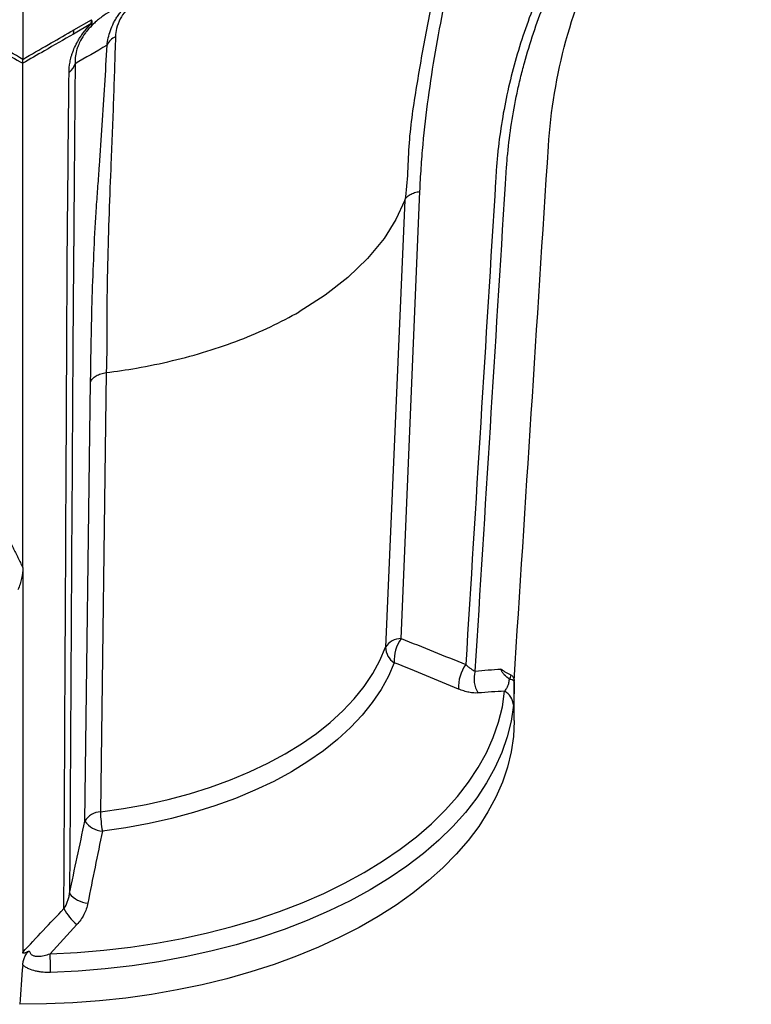
# Model space of a CAD drawing. Units: millimetres. Extents: x 71 to 1154, y 120 to 838.
# Drawn here: x 1082 to 1154, y 620 to 716 of the extents above; entities that cross this region are included whole.
import ezdxf

# ---------------------------------------------------------------- set-up
doc = ezdxf.new("R2010")
doc.units = ezdxf.units.MM
doc.layers.add('319670', color=7, linetype='Continuous')

# ---------------------------------------------------------------- blocks, each defined once
blk = doc.blocks.new('1116741-M_001_ISO_view')
for p, q in [((17.78, 299.64), (17.78, 238.97)), ((34.43, 247.62), (30.14, 245.14)), ((30.28, 246.18), (34.57, 248.65)), ((111.08, 204.58), (106.4, 95.41)), ((110.18, 97.55), (114.76, 206.69)), ((38.14, 162.47), (36.78, 55.22)), ((32.95, 52.96), (34.35, 160.27)), ((17.78, 114.88), (17.78, 20.91)), ((137.78, 77.52), (137.78, 87.09))]:
    blk.add_line(p, q)
at = {"flags": 128}
for points in [[(111.08, 204.58), (108.9, 199.84), (106.01, 195.23), (102, 190.34), (97.18, 185.7), (91.6, 181.36), (85.3, 177.35)], [(36.78, 55.22), (42.39, 56.02), (47.9, 57.03), (53.29, 58.24), (58.53, 59.64), (63.61, 61.24), (68.5, 63.02), (73.19, 64.97), (77.65, 67.1), (81.87, 69.38), (85.82, 71.81), (89.5, 74.39), (92.89, 77.09), (95.97, 79.92), (98.73, 82.85), (101.17, 85.88), (103.26, 88.99), (105.01, 92.17), (106.4, 95.41)], [(108.48, 91.66), (107.06, 88.35), (105.27, 85.09), (103.13, 81.91), (100.64, 78.81), (97.81, 75.81), (94.65, 72.91), (91.19, 70.15), (87.42, 67.51), (83.37, 65.02), (79.06, 62.68), (74.49, 60.51), (69.7, 58.51), (64.69, 56.69), (59.49, 55.05), (54.12, 53.62), (48.61, 52.38), (42.97, 51.35), (37.22, 50.52)], [(24.44, 20.6), (31.03, 20.93), (37.57, 21.46), (44.05, 22.21), (50.45, 23.16), (56.74, 24.32), (62.91, 25.68), (68.94, 27.24), (74.81, 28.99), (80.5, 30.93), (85.99, 33.05), (91.27, 35.34), (96.32, 37.8), (101.12, 40.42), (105.66, 43.2), (109.92, 46.11), (113.9, 49.16), (117.57, 52.33), (120.93, 55.61), (123.96, 59), (126.66, 62.48), (129.02, 66.04), (131.03, 69.68), (132.68, 73.37), (133.97, 77.11), (134.9, 80.89), (135.45, 84.69)], [(137.58, 81.27), (137.01, 77.41), (136.07, 73.56), (134.76, 69.75), (133.07, 65.99), (131.03, 62.29), (128.63, 58.67), (125.88, 55.12), (122.79, 51.67), (119.37, 48.33), (115.63, 45.1), (111.59, 42), (107.25, 39.03), (102.63, 36.21), (97.74, 33.54), (92.6, 31.04), (87.23, 28.7), (81.64, 26.54), (75.84, 24.57), (69.87, 22.79), (63.73, 21.2), (57.44, 19.81), (51.04, 18.63), (44.52, 17.66), (37.93, 16.9), (31.27, 16.36), (24.56, 16.03)], [(137.78, 77.52), (137.78, 77.38), (137.58, 73.62), (137.04, 69.87), (136.15, 66.14), (134.9, 62.45), (133.31, 58.8), (131.38, 55.21), (129.12, 51.68), (126.52, 48.23), (123.61, 44.87), (120.38, 41.6), (116.85, 38.44), (113.03, 35.39), (108.93, 32.47), (104.56, 29.68), (99.93, 27.03), (95.06, 24.53), (89.97, 22.18), (84.66, 20), (79.15, 17.99), (73.46, 16.16), (67.61, 14.5), (61.61, 13.03), (55.48, 11.75), (49.24, 10.67), (42.91, 9.78), (36.5, 9.09), (30.04, 8.61), (23.54, 8.33), (17.03, 8.25)]]:
    blk.add_lwpolyline(points, dxfattribs=at)
for centre, radius, start, end in [((30.77, 248.62), 3.79, 344.8338, 0.5154), ((33.89, 247.14), 0.732, 6.026, 41.7405), ((33.2, 247.88), 1.57, 334.7409, 29.2253), ((26.49, 246.14), 3.79, 344.7031, 0.5256), ((41.87, 241.05), 3.74, 112.7989, 158.6796), ((26.64, 239.08), 4.1, 306.5923, 343.0353), ((110.14, 93.2), 4.34, 89.5151, 149.4381), ((117.65, 92.21), 9.18, 144.4602, 183.4056), ((110.92, 95.47), 4.52, 180.6883, 237.3897), ((133.19, 85.85), 8.99, 143.47, 184.0134), ((134.25, 87.66), 6.27, 162.0619, 212.9102), ((133.3, 89.53), 3.86, 329.5878, 346.2152), ((136.7, 86.13), 1.45, 41.7886, 92.453), ((133.5, 81.1), 4.09, 2.4887, 61.4002), ((36.86, 50.71), 4.51, 91.0069, 150.0046), ((37.8, 56.49), 6, 216.0636, 264.5169), ((62.89, 55.33), 26.12, 180.2532, 190.6103), ((34.15, 39.18), 6.26, 217.8281, 265.526), ((38.97, 37.42), 12.57, 207.5606, 230.6817), ((-73.66, 15.73), 98.23, 0.1765, 2.8453)]:
    blk.add_arc(centre, radius, start, end)
for points, knots in [([(137.77, 87.26), (140.56, 130.77), (143.36, 174.27), (147.26, 235.13), (151.9, 252.2), (171.81, 292.44), (183.75, 316.58), (195.69, 340.71)], [0.0359452, 0.0359452, 0.0359452, 0.0359452, 0.5178009, 0.5178009, 0.7099035, 0.7099035, 0.997814, 0.997814, 0.997814, 0.997814]), ([(176.09, 321.89), (167.13, 303.44), (158.18, 284.99), (148.66, 265.39), (148.1, 264.23), (147.26, 262.5), (146.98, 261.93), (146.43, 260.77), (146.15, 260.2), (145.34, 258.46), (144.82, 257.29), (143.81, 254.96), (143.32, 253.79), (140.96, 247.93), (139.36, 243.2), (136.69, 233.66), (135.62, 228.85), (134.43, 221.58), (134.1, 219.14), (133.7, 215.48), (133.59, 214.25), (133.45, 212.41), (133.4, 211.8), (133.32, 210.57), (133.29, 209.95), (130.82, 169.96), (128.4, 130.58), (125.97, 91.2)], [0, 0, 0, 0, 0.25, 0.25, 0.265625, 0.265625, 0.273438, 0.273438, 0.28125, 0.28125, 0.296875, 0.296875, 0.3125, 0.3125, 0.375, 0.375, 0.4375, 0.4375, 0.46875, 0.46875, 0.484375, 0.484375, 0.492188, 0.492188, 0.5, 0.5, 1, 1, 1, 1]), ([(128.28, 89.59), (130.74, 129.23), (133.2, 168.87), (135.7, 209.13), (135.74, 209.75), (135.81, 210.98), (135.85, 211.6), (135.98, 213.46), (136.08, 214.7), (136.44, 218.41), (136.75, 220.88), (137.51, 225.81), (137.96, 228.27), (138.75, 231.96), (139.03, 233.18), (139.63, 235.64), (139.95, 236.86), (141.62, 242.96), (143.23, 247.76), (146.06, 254.86), (147.07, 257.2), (148.42, 260.11), (148.69, 260.7), (149.11, 261.57), (149.25, 261.86), (149.53, 262.43), (150.23, 263.88), (159.91, 283.83), (169.45, 303.49), (178.42, 322)], [0, 0, 0, 0, 0.5, 0.5, 0.507812, 0.507812, 0.515625, 0.515625, 0.53125, 0.53125, 0.5625, 0.5625, 0.59375, 0.59375, 0.609375, 0.609375, 0.625, 0.625, 0.6875, 0.6875, 0.71875, 0.71875, 0.726562, 0.726562, 0.730469, 0.730469, 0.734375, 0.75, 1, 1, 1, 1]), ([(114.76, 206.69), (114.84, 208.61), (114.95, 210.53), (115.21, 214.36), (115.36, 216.27), (115.88, 221.99), (116.32, 225.78), (117.86, 237.1), (119.18, 244.56), (120.85, 252.85), (121.04, 253.77), (121.42, 255.61), (121.61, 256.53), (122.19, 259.27), (122.59, 261.11), (123.83, 266.61), (124.69, 270.27), (127.36, 281.29), (129.26, 288.63), (131.18, 295.98)], [0, 0, 0, 0, 0.0625, 0.0625, 0.125, 0.125, 0.25, 0.25, 0.5, 0.5, 0.53125, 0.53125, 0.5625, 0.5625, 0.625, 0.625, 0.75, 0.75, 1, 1, 1, 1]), ([(128.29, 295.23), (126.69, 289.31), (123.48, 277.49), (119.49, 261.16), (116.27, 246.21), (113.9, 232.47), (111.73, 218.65), (111.84, 209.09), (111.08, 204.58), (111.08, 204.58)], [0, 0, 0, 0, 0.197857, 0.39577, 0.54648, 0.697176, 0.848597, 0.999999, 1, 1, 1, 1]), ([(38.38, 242.41), (38.44, 242.99), (38.53, 243.58), (38.79, 244.79), (38.96, 245.4), (39.39, 246.63), (39.66, 247.24), (40.13, 248.17), (40.3, 248.48), (40.66, 249.09), (40.85, 249.39), (41.26, 249.99), (41.48, 250.28), (41.93, 250.87), (42.17, 251.16), (42.92, 252), (43.44, 252.53), (44.56, 253.52), (45.15, 253.99), (46.35, 254.85), (46.96, 255.24), (47.59, 255.6)], [0, 0, 0, 0, 0.125, 0.125, 0.25, 0.25, 0.375, 0.375, 0.4375, 0.4375, 0.5, 0.5, 0.5625, 0.5625, 0.625, 0.625, 0.75, 0.75, 0.875, 0.875, 1, 1, 1, 1]), ([(47.01, 254.12), (46.28, 253.67), (44.83, 252.78), (42.87, 250.89), (41.4, 248.69), (40.59, 246.51), (40.47, 245.16), (40.42, 244.5)], [0, 0, 0, 0, 0.199571, 0.399126, 0.575778, 0.792366, 1, 1, 1, 1]), ([(39.75, 251.08), (39.04, 250.65), (37.63, 249.79), (35.9, 248.44), (34.9, 247.49), (34.62, 247.21)], [0, 0, 0, 0, 0.411223, 0.828785, 1, 1, 1, 1]), ([(29.08, 235.79), (29.09, 236.57), (29.16, 237.39), (29.4, 238.71), (29.5, 239.16), (29.7, 239.88), (29.77, 240.12), (29.94, 240.62), (30.03, 240.87), (30.33, 241.63), (30.56, 242.16), (30.98, 242.97), (31.13, 243.25), (31.45, 243.8), (31.62, 244.08), (31.98, 244.64), (32.18, 244.92), (32.58, 245.48), (32.8, 245.76), (33.46, 246.58), (33.93, 247.11), (34.43, 247.62)], [0, 0, 0, 0, 0.25, 0.25, 0.375, 0.375, 0.4375, 0.4375, 0.5, 0.5, 0.625, 0.625, 0.6875, 0.6875, 0.75, 0.75, 0.8125, 0.8125, 0.875, 0.875, 1, 1, 1, 1]), ([(17.78, 238.97), (15.69, 240.17), (11.77, 242.43), (7.61, 244.83), (5.52, 246.03), (5.28, 246.18)], [0, 0, 0, 0, 0.500013, 0.940189, 1, 1, 1, 1]), ([(17.78, 238.97), (19.86, 240.17), (23.78, 242.43), (27.94, 244.83), (30.03, 246.03), (30.28, 246.18)], [0, 0, 0, 0, 0.500013, 0.940189, 1, 1, 1, 1]), ([(34.62, 247.21), (34.17, 246.73), (33.62, 246.14), (32.67, 244.9), (31.91, 243.68), (31.28, 242.27), (30.82, 240.85), (30.54, 239.35), (30.55, 238.37), (30.56, 237.88)], [0, 0, 0, 0, 0.13488, 0.163748, 0.328612, 0.451311, 0.574412, 0.786929, 1, 1, 1, 1]), ([(5.41, 245.14), (7.77, 243.78), (10.13, 242.42), (12.48, 241.06), (14.25, 240.04), (16.01, 239.02), (17.78, 238), (17.78, 238), (17.78, 238), (17.78, 238)], [0, 0, 0, 0, 0.01, 0.01, 0.01, 0.01748408, 0.01748408, 0.01748408, 0.01748414, 0.01748414, 0.01748414, 0.01748414]), ([(30.14, 245.14), (27.78, 243.78), (25.43, 242.42), (23.07, 241.06), (21.3, 240.04), (19.54, 239.02), (17.78, 238), (17.78, 238), (17.78, 238), (17.78, 238)], [0, 0, 0, 0, 0.01, 0.01, 0.01, 0.01748408, 0.01748408, 0.01748408, 0.01748414, 0.01748414, 0.01748414, 0.01748414]), ([(40.42, 244.5), (40.26, 239.42), (39.95, 229.27), (39.39, 214.92), (38.81, 201.5), (38.49, 188.94), (38.2, 176.21), (38.39, 166.69), (38.14, 162.47), (38.14, 162.47)], [0, 0, 0, 0, 0.197857, 0.39577, 0.54648, 0.697176, 0.848597, 0.999999, 1, 1, 1, 1]), ([(34.35, 160.27), (34.38, 162.16), (34.4, 164.03), (34.45, 167.75), (34.49, 169.59), (34.6, 175.06), (34.69, 178.66), (35.03, 189.28), (35.34, 196.16), (35.84, 203.78), (35.9, 204.62), (36.02, 206.31), (36.08, 207.15), (36.27, 209.67), (36.39, 211.34), (36.75, 216.34), (36.97, 219.64), (37.62, 229.48), (38.01, 235.95), (38.38, 242.41)], [0, 0, 0, 0, 0.0625, 0.0625, 0.125, 0.125, 0.25, 0.25, 0.5, 0.5, 0.53125, 0.53125, 0.5625, 0.5625, 0.625, 0.625, 0.75, 0.75, 1, 1, 1, 1]), ([(17.78, 114.88), (17.78, 124.48), (17.78, 134.08), (17.78, 160.38), (17.78, 174.77), (17.78, 203.52), (17.78, 220.76), (17.78, 238)], [0.4074212, 0.4074212, 0.4074212, 0.4074212, 0.5178009, 0.5178009, 0.7099035, 0.7099035, 0.997814, 0.997814, 0.997814, 0.997814]), ([(27.83, 31.6), (28.03, 69.94), (28.23, 108.27), (28.43, 147.2), (28.43, 147.8), (28.44, 149), (28.44, 149.6), (28.45, 151.39), (28.46, 152.57), (28.47, 156.08), (28.48, 158.38), (28.51, 162.88), (28.52, 165.09), (28.53, 168.33), (28.54, 169.4), (28.55, 171.51), (28.55, 172.56), (28.58, 177.7), (28.6, 181.59), (28.63, 187.07), (28.64, 188.84), (28.65, 190.98), (28.66, 191.4), (28.66, 192.03), (28.66, 192.24), (28.66, 192.66), (28.67, 193.7), (28.81, 208.15), (28.95, 222.39), (29.08, 235.79)], [0, 0, 0, 0, 0.5, 0.5, 0.507812, 0.507812, 0.515625, 0.515625, 0.53125, 0.53125, 0.5625, 0.5625, 0.59375, 0.59375, 0.609375, 0.609375, 0.625, 0.625, 0.6875, 0.6875, 0.71875, 0.71875, 0.726562, 0.726562, 0.730469, 0.730469, 0.734375, 0.75, 1, 1, 1, 1]), ([(30.56, 237.88), (30.46, 224.54), (30.35, 211.2), (30.25, 197.03), (30.24, 196.19), (30.23, 194.94), (30.23, 194.53), (30.22, 193.69), (30.21, 193.26), (30.2, 191.99), (30.19, 191.12), (30.18, 189.36), (30.17, 188.47), (30.13, 183.95), (30.1, 180.13), (30.04, 172.1), (30.01, 167.88), (29.97, 161.27), (29.95, 159.02), (29.93, 155.57), (29.92, 154.4), (29.91, 152.64), (29.91, 152.05), (29.9, 150.86), (29.9, 150.26), (29.66, 111.56), (29.44, 73.45), (29.21, 35.34)], [0, 0, 0, 0, 0.25, 0.25, 0.265625, 0.265625, 0.273437, 0.273437, 0.28125, 0.28125, 0.296875, 0.296875, 0.3125, 0.3125, 0.375, 0.375, 0.4375, 0.4375, 0.46875, 0.46875, 0.484375, 0.484375, 0.492187, 0.492187, 0.5, 0.5, 1, 1, 1, 1]), ([(111.08, 204.58), (111.18, 204.84), (111.34, 205.09), (111.78, 205.56), (112.06, 205.77), (112.7, 206.14), (113.07, 206.3), (113.88, 206.55), (114.31, 206.64), (114.76, 206.69)], [0, 0, 0, 0, 0.25, 0.25, 0.5, 0.5, 0.75, 0.75, 1, 1, 1, 1]), ([(38.14, 162.47), (40.64, 162.78), (46.12, 163.61), (54.38, 165.32), (62.81, 167.62), (70.84, 170.39), (78.38, 173.61), (83.07, 176.06), (85.3, 177.35)], [0.5, 0.5, 0.5, 0.5, 0.5512746, 0.6137746, 0.6762746, 0.7387746, 0.8012746, 0.8637746, 0.8637746, 0.8637746, 0.8637746]), ([(34.35, 160.27), (34.46, 160.54), (34.64, 160.8), (35.1, 161.29), (35.39, 161.51), (36.05, 161.9), (36.43, 162.06), (37.25, 162.32), (37.69, 162.41), (38.14, 162.47)], [0, 0, 0, 0, 0.25, 0.25, 0.5, 0.5, 0.75, 0.75, 1, 1, 1, 1]), ([(7.19, 133.82), (9.21, 130.77), (11.09, 127.67), (13.73, 122.93), (14.58, 121.34), (15.81, 118.93), (16.21, 118.12), (16.81, 116.91), (17.1, 116.3), (17.39, 115.69), (17.58, 115.29), (17.68, 115.08), (17.78, 114.88)], [0, 0, 0, 0, 0.5, 0.5, 0.75, 0.75, 0.875, 0.875, 0.9375, 0.96875, 0.96875, 1, 1, 1, 1]), ([(17.78, 114.88), (17.78, 114.04), (17.69, 113.16), (17.41, 111.8), (17.29, 111.34), (16.99, 110.39), (16.82, 109.92), (16.6, 109.44)], [0, 0, 0, 0, 0.5, 0.5, 0.75, 0.75, 1, 1, 1, 1]), ([(125.97, 91.2), (126.17, 91.01), (126.37, 90.83), (126.77, 90.5), (126.97, 90.35), (127.55, 89.94), (127.93, 89.72), (128.28, 89.59)], [0, 0, 0, 0, 0.25, 0.25, 0.5, 0.5, 1, 1, 1, 1]), ([(137.05, 88.61), (136.62, 88.83), (136.19, 89.05), (135.55, 89.41), (135.35, 89.54), (135.04, 89.74), (134.94, 89.81), (134.75, 89.96), (134.65, 90.03), (134.56, 90.11)], [0, 0, 0, 0, 0.5, 0.5, 0.75, 0.75, 0.875, 0.875, 1, 1, 1, 1]), ([(136.63, 87.58), (136.16, 87.93), (135.73, 88.3), (135.18, 88.92), (135.02, 89.13), (134.74, 89.6), (134.62, 89.85), (134.56, 90.11)], [0, 0, 0, 0, 0.5, 0.5, 0.75, 0.75, 1, 1, 1, 1]), ([(135.45, 84.69), (135.58, 84.84), (135.7, 85), (135.94, 85.36), (136.05, 85.56), (136.26, 86.02), (136.36, 86.27), (136.53, 86.85), (136.6, 87.19), (136.63, 87.58)], [0, 0, 0, 0, 0.25, 0.25, 0.5, 0.5, 0.75, 0.75, 1, 1, 1, 1]), ([(137.05, 88.61), (137.16, 88.56), (137.26, 88.49), (137.42, 88.32), (137.5, 88.22), (137.62, 87.98), (137.67, 87.85), (137.74, 87.57), (137.76, 87.42), (137.77, 87.26)], [0, 0, 0, 0, 0.25, 0.25, 0.5, 0.5, 0.75, 0.75, 1, 1, 1, 1]), ([(137.78, 87.09), (137.78, 86.79), (137.77, 86.5), (137.77, 85.91), (137.77, 85.62), (137.76, 84.79), (137.75, 84.27), (137.73, 83.54), (137.72, 83.3), (137.7, 82.85), (137.69, 82.63), (137.65, 82.01), (137.62, 81.63), (137.58, 81.27)], [0, 0, 0, 0, 0.125, 0.125, 0.25, 0.25, 0.5, 0.5, 0.625, 0.625, 0.75, 0.75, 1, 1, 1, 1]), ([(128.98, 84.26), (128.3, 84.2), (127.55, 84.26), (126.34, 84.51), (125.93, 84.62), (125.08, 84.88), (124.66, 85.04), (124.22, 85.22)], [0, 0, 0, 0, 0.5, 0.5, 0.75, 0.75, 1, 1, 1, 1]), ([(27.83, 31.6), (28.22, 32.16), (28.5, 32.76), (28.84, 33.71), (28.94, 34.03), (29.1, 34.68), (29.16, 35.01), (29.21, 35.34)], [0, 0, 0, 0, 0.5, 0.5, 0.75, 0.75, 1, 1, 1, 1]), ([(33.66, 32.94), (33.57, 32.46), (33.44, 31.98), (33.12, 31.04), (32.93, 30.58), (32.27, 29.25), (31.71, 28.43), (31.01, 27.7)], [0, 0, 0, 0, 0.25, 0.25, 0.5, 0.5, 1, 1, 1, 1]), ([(17.76, 17.83), (17.78, 18.12), (17.83, 18.42), (17.97, 19.02), (18.07, 19.33), (18.25, 19.79), (18.32, 19.95), (18.48, 20.25), (18.56, 20.41), (18.76, 20.7), (18.86, 20.84), (19.1, 21.1), (19.23, 21.21), (19.37, 21.29)], [0, 0, 0, 0, 0.25, 0.25, 0.5, 0.5, 0.625, 0.625, 0.75, 0.75, 0.875, 0.875, 1, 1, 1, 1]), ([(19.37, 21.29), (19.22, 21.2), (19.07, 21.12), (18.77, 20.96), (18.62, 20.88), (18.39, 20.79), (18.32, 20.76), (18.17, 20.72), (18.1, 20.7), (17.96, 20.69), (17.9, 20.7), (17.82, 20.75), (17.81, 20.78), (17.78, 20.84), (17.78, 20.87), (17.78, 20.91)], [0, 0, 0, 0, 0.25, 0.25, 0.5, 0.5, 0.625, 0.625, 0.75, 0.75, 0.875, 0.875, 0.9375, 0.9375, 1, 1, 1, 1]), ([(19.37, 21.29), (19.41, 21.07), (19.5, 20.86), (19.7, 20.58), (19.78, 20.5), (19.95, 20.36), (20.05, 20.29), (20.25, 20.18), (20.36, 20.14), (20.58, 20.06), (20.7, 20.03), (21.06, 19.97), (21.3, 19.96), (21.78, 19.97), (22.03, 19.99), (22.52, 20.06), (22.76, 20.11), (23.49, 20.28), (23.97, 20.43), (24.44, 20.6)], [0, 0, 0, 0, 0.125, 0.125, 0.1875, 0.1875, 0.25, 0.25, 0.3125, 0.3125, 0.375, 0.375, 0.5, 0.5, 0.625, 0.625, 0.75, 0.75, 1, 1, 1, 1]), ([(24.56, 16.03), (23.95, 16.01), (23.34, 16.02), (22.43, 16.1), (22.12, 16.13), (21.52, 16.23), (21.22, 16.28), (20.34, 16.5), (19.77, 16.68), (18.97, 17.05), (18.71, 17.19), (18.21, 17.49), (17.98, 17.65), (17.76, 17.83)], [0, 0, 0, 0, 0.25, 0.25, 0.375, 0.375, 0.5, 0.5, 0.75, 0.75, 0.875, 0.875, 1, 1, 1, 1])]:
    blk.add_open_spline(points, degree=3, knots=knots)
for points in [[(38.38, 242.41), (35.67, 240.84), (33.08, 239.35), (30.56, 237.88)], [(17.78, 238), (17.78, 238.26), (17.78, 238.58), (17.78, 238.97)], [(110.18, 97.55), (115.46, 95.47), (120.72, 93.35), (125.97, 91.2)], [(124.22, 85.22), (119, 87.4), (113.75, 89.55), (108.48, 91.66)], [(128.28, 89.59), (130.39, 89.81), (132.48, 89.98), (134.56, 90.11)], [(135.45, 84.69), (133.31, 84.59), (131.15, 84.45), (128.98, 84.26)], [(29.21, 35.34), (30.44, 41.23), (31.68, 47.11), (32.95, 52.96)], [(37.22, 50.52), (36.03, 44.68), (34.84, 38.82), (33.66, 32.94)], [(17.78, 20.91), (21.09, 24.54), (24.44, 28.11), (27.83, 31.6)], [(31.01, 27.7), (28.8, 25.36), (26.62, 23), (24.44, 20.6)], [(17.76, 17.83), (17.51, 14.64), (17.27, 11.44), (17.03, 8.25)]]:
    blk.add_open_spline(points, degree=3)

msp = doc.modelspace()

# ---------------------------------------------------------------- block references
at = {"layer": '319670', "xscale": 0.3999999999999999, "yscale": 0.3999999999999999, "zscale": 0.3999999999999999}
msp.add_blockref('1116741-M_001_ISO_view', (1075.567, 616.607), dxfattribs=at)

doc.saveas('drawing.dxf')
